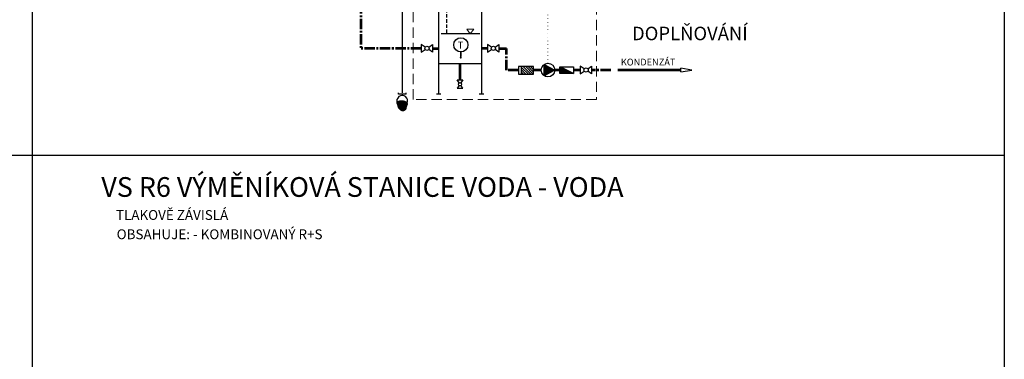
# Model space of a CAD drawing. Units: millimetres. Extents: x 2053 to 3724, y 571 to 2024.
# Drawn here: x 2975 to 3339, y 1297 to 1423 of the extents above; entities that cross this region are included whole.
import ezdxf

# ---------------------------------------------------------------- set-up
doc = ezdxf.new("R2010")
doc.units = ezdxf.units.MM
doc.header["$LTSCALE"] = 0.1
for name, pattern in [('CENTER2', [28.575, 19.05, -3.175, 3.175, -3.175]), ('DOT2', [3.175, 0, -3.175]), ('ČÁRKOVANÁ', [19.05, 12.7, -6.35])]:
    doc.linetypes.add(name, pattern=pattern)
for name, color, linetype in [('_M+R- PSK', 90, 'DOT2'), ('STŘEDNÍ', 6, 'Continuous'), ('Tenká', 3, 'ČÁRKOVANÁ')]:
    doc.layers.add(name, color=color, linetype=linetype)
for name, color, linetype, lineweight in [('Armatury', 6, 'Continuous', 25), ('Kondenzát', 7, 'CENTER2', 53), ('Koty', 2, 'Continuous', 20), ('Obrys bloku', 9, 'ČÁRKOVANÁ', 18), ('Popis', 4, 'Continuous', 35), ('Pára', 7, 'KOLEJE', 53), ('Sch-koty', 4, 'Continuous', 30), ('Tlustá', 7, 'Continuous', 53), ('Vystup_t.v.', 7, 'Continuous', 53)]:
    doc.layers.add(name, color=color, linetype=linetype, lineweight=lineweight)
doc.styles.add('ARIEL_5', font='arial.ttf', dxfattribs={"height": 2})
doc.styles.get("Standard").update_dxf_attribs({"font": 'romans.shx', "height": 5})
doc.linetypes.add('KOLEJE', pattern='A,3.81,[130,ltypeshp.shx,S=6.35,R=0,X=0,Y=0],3.81', length=7.62)

# ---------------------------------------------------------------- blocks, each defined once
blk = doc.blocks.new('Cerpadlo')
at = {"layer": 'Armatury', "linetype": 'Continuous'}
blk.add_hatch(color=9, dxfattribs=at).paths.add_polyline_path([(-2.52, 0), (1.4, -2.1), (1.4, 2.1)])
for p, q in [((-2.52, 0), (1.4, 2.1)), ((1.4, 2.1), (1.4, -2.1)), ((1.4, -2.1), (-2.52, 0))]:
    blk.add_line(p, q, dxfattribs=at)
blk.add_circle((0, 0), 2.52, dxfattribs=at)
blk = doc.blocks.new('Ventil-kulovy')
at = {"layer": 'Armatury', "linetype": 'Continuous'}
for p, q in [((-0.68, 0.39), (-2.14, 1.37)), ((-2.14, 1.37), (-2.14, -1.43)), ((-2.14, 1.37), (-2.14, -1.43)), ((0.66, 0.43), (2.06, 1.37)), ((2.06, 1.37), (2.06, -0.03)), ((-2.14, -1.43), (-0.65, -0.44)), ((2.06, -1.43), (0.63, -0.48)), ((2.06, -0.03), (2.06, -1.43))]:
    blk.add_line(p, q, dxfattribs=at)
blk.add_circle((0, 0), 0.789, dxfattribs=at)
blk = doc.blocks.new('_Dot')
at = {"layer": 'Sch-koty', "color": 0, "lineweight": -2}
blk.add_line((-0.5, 0), (-1, 0), dxfattribs=at)
at = {"layer": 'Sch-koty', "color": 0, "const_width": 0.5}
blk.add_lwpolyline([(-0.25, 0, 1), (0.25, 0, 1)], format="xyb", close=True, dxfattribs=at)
blk = doc.blocks.new('Filtr')
at = {"layer": 'Armatury', "linetype": 'Continuous'}
h = blk.add_hatch(dxfattribs=at)
h.set_pattern_fill('ANSI31', color=9, scale=0.2, angle=360, style=0)
h.set_pattern_definition([(45, (69.1271, 1118.8191), (-0.4490128, 0.4490128), [])])
h.paths.add_polyline_path([(5.6, -1.4), (5.6, 1.4), (1.17, 1.4), (1.17, -1.4)])
for p, q in [((0, 0), (0, 1.4)), ((0, 0), (0, 1.4)), ((0, 1.4), (5.6, 1.4)), ((0, -1.4), (0, 0)), ((1.17, 1.4), (1.17, -1.4)), ((5.6, 1.4), (5.6, -1.4)), ((5.6, -1.4), (0, -1.4))]:
    blk.add_line(p, q, dxfattribs=at)
blk = doc.blocks.new('Klapka-zpetna')
at = {"layer": 'Armatury', "linetype": 'Continuous'}
h = blk.add_hatch(dxfattribs=at)
h.set_pattern_fill('ANSI31', color=9, scale=0.01, style=0)
h.set_pattern_definition([(45, (-1005.3856772, 432.9684193), (-0.0008838834765, 0.0008838834765), [])])
h.paths.add_polyline_path([(2.8, -1.4), (2.8, 1.4), (-2.8, -1.4)])
for p, q in [((2.8, 1.4), (-2.8, -1.4)), ((-2.8, 1.4), (-2.8, -1.4)), ((2.8, 1.4), (-2.8, 1.4)), ((-2.8, 1.4), (-2.8, 0)), ((-2.8, 0), (-2.8, -1.4)), ((2.8, -1.4), (2.8, 1.4)), ((2.8, -1.4), (2.8, 1.4)), ((-2.8, -1.4), (2.8, -1.4))]:
    blk.add_line(p, q, dxfattribs=at)

msp = doc.modelspace()

# ---------------------------------------------------------------- hatches: boundary and pattern name
at = {"layer": 'Tlustá'}
h = msp.add_hatch(dxfattribs=at)
h.set_pattern_fill('ANSI31', color=6, scale=0.1, style=0)
h.set_pattern_definition([(45, (-1354.752457, -2703.359109), (-0.008838834765, 0.008838834765), [])])
h.paths.add_polyline_path([(3114.54, 1391.98, -0.084846), (3115.04, 1390.4, 0.761111), (3117.67, 1390.4, -0.084846), (3118.17, 1391.98, 0.416146)])

# ---------------------------------------------------------------- linework, layer by layer
at = {"layer": '_M+R- PSK', "color": 90, "linetype": 'DOT2', "lineweight": 13, "ltscale": 4}
msp.add_line((3170.23, 1406.72), (3170.23, 1437.4), dxfattribs=at)
at = {"layer": 'Armatury'}
for p, q in [((3116.36, 1442.14), (3116.36, 1395.84)), ((3129.81, 1436.31), (3129.81, 1406.57)), ((3145.63, 1436.31), (3145.63, 1406.57)), ((3129.81, 1406.57), (3129.81, 1395.34)), ((3145.63, 1406.57), (3129.81, 1406.57)), ((3145.63, 1406.57), (3145.63, 1395.34)), ((3130.66, 1395.34), (3128.96, 1395.34)), ((3146.47, 1395.34), (3144.78, 1395.34))]:
    msp.add_line(p, q, dxfattribs=at)
at = {"layer": 'Kondenzát', "ltscale": 2}
for p, q in [((3101.04, 1446.02), (3101.04, 1412.22)), ((3123.35, 1412.22), (3101.04, 1412.22)), ((3127.55, 1412.22), (3129.81, 1412.22)), ((3147.89, 1412.22), (3145.63, 1412.22)), ((3152.09, 1412.22), (3154.92, 1412.22)), ((3154.92, 1404.2), (3154.92, 1412.22)), ((3159.3, 1404.2), (3154.92, 1404.2)), ((3167.74, 1404.2), (3164.9, 1404.2)), ((3174.58, 1404.2), (3172.75, 1404.2)), ((3182.17, 1404.2), (3179.62, 1404.2)), ((3193.45, 1404.2), (3186.37, 1404.2))]:
    msp.add_line(p, q, dxfattribs=at)
at = {"layer": 'Koty', "color": 4}
for p, q in [((3142.82, 1419.37), (3140.21, 1419.37)), ((3141.52, 1417.64), (3140.21, 1419.37)), ((3141.52, 1417.64), (3142.82, 1419.37))]:
    msp.add_line(p, q, dxfattribs=at)
at = {"layer": 'Obrys bloku', "color": 9, "ltscale": 3}
msp.add_lwpolyline([(3120.4, 1445.64), (3188.14, 1445.64), (3188.14, 1393.28), (3120.4, 1393.28)], close=True, dxfattribs=at)
at = {"layer": 'Popis', "color": 6}
msp.add_lwpolyline([(3137.99, 1409.57), (3137.99, 1410.9)], dxfattribs=at)
at = {"layer": 'Pára', "color": 4, "linetype": 'Continuous', "lineweight": -2}
for p, q in [((3223.36, 1404.2), (3219.36, 1404.87)), ((3219.36, 1403.53), (3219.36, 1404.87)), ((3219.36, 1403.53), (3223.36, 1404.2))]:
    msp.add_line(p, q, dxfattribs=at)
at = {"layer": 'Sch-koty'}
for p, q in [((2979.51, 1944.45), (2979.51, 572.85)), ((3338.9, 1944.45), (3338.9, 571.04)), ((2052.78, 1372.71), (3338.9, 1372.71))]:
    msp.add_line(p, q, dxfattribs=at)
at = {"layer": 'STŘEDNÍ'}
msp.add_line((3145.06, 1417.64), (3130.77, 1417.64), dxfattribs=at)
at = {"layer": 'STŘEDNÍ', "linetype": 'Continuous'}
for p, q in [((3137.4, 1399.49), (3136.68, 1400.57)), ((3136.68, 1400.57), (3138.76, 1400.57)), ((3137.37, 1398.5), (3136.68, 1397.46)), ((3138.76, 1400.57), (3138.02, 1399.47)), ((3138.76, 1397.46), (3138.05, 1398.52)), ((3114.96, 1395.33), (3114.96, 1395.82)), ((3116.36, 1395.33), (3114.96, 1395.33)), ((3117.76, 1395.33), (3116.36, 1395.33)), ((3116.36, 1395.33), (3116.36, 1394.8)), ((3117.76, 1395.33), (3117.76, 1395.82)), ((3136.68, 1397.46), (3137.72, 1397.46)), ((3137.72, 1397.46), (3138.76, 1397.46))]:
    msp.add_line(p, q, dxfattribs=at)
for centre, radius in [((3138.02, 1413.53), 2.63), ((3137.69, 1398.98), 0.585)]:
    msp.add_circle(centre, radius, dxfattribs=at)
for centre, radius, start, end in [((3116.36, 1392.81), 2, 335.4873, 204.5127), ((3116.36, 1390.17), 2.56, 44.8111, 135.1889), ((3110.19, 1389.72), 4.9, 8.0265, 27.4253), ((3116.36, 1390.77), 1.36, 195.4496, 344.5504), ((3122.53, 1389.72), 4.9, 152.5747, 171.9735)]:
    msp.add_arc(centre, radius, start, end, dxfattribs=at)
at = {"layer": 'Tenká'}
msp.add_line((3132.75, 1436.31), (3132.75, 1417.64), dxfattribs=at)
at = {"layer": 'Tlustá'}
msp.add_line((3137.72, 1400.57), (3137.72, 1406.57), dxfattribs=at)
at = {"layer": 'Vystup_t.v.', "color": 4, "ltscale": 3}
msp.add_line((3219.36, 1404.2), (3196.01, 1404.2), dxfattribs=at)

# ---------------------------------------------------------------- block references
at = {"layer": 'Armatury', "xscale": -0.8999999999999773, "yscale": 0.8999999999999773, "zscale": 0.9}
msp.add_blockref('Klapka-zpetna', (3177.1, 1404.2), dxfattribs=at)
at = {"layer": 'Popis', "color": 6, "xscale": -0.7414551605107249, "yscale": 0.7414551605107249, "zscale": 0.7414551605107076, "rotation": 90}
msp.add_blockref('_Dot', (3137.99, 1408.83), dxfattribs=at)
at = {"layer": 'Pára', "xscale": -1, "rotation": 180}
msp.add_blockref('Filtr', (3159.3, 1404.08), dxfattribs=at)
at = {"layer": 'Tlustá', "rotation": 180}
msp.add_blockref('Cerpadlo', (3170.23, 1404.2), dxfattribs=at)
at = {"layer": 'Vystup_t.v.'}
for p in [(3125.5, 1412.25), (3150.03, 1412.25), (3184.31, 1404.23)]:
    msp.add_blockref('Ventil-kulovy', p, dxfattribs=at)

# ---------------------------------------------------------------- texts
at = {"layer": 'Armatury', "color": 5}
msp.add_text('DOPLŇOVÁNÍ', height=5, dxfattribs=at).set_placement((3201.28, 1415.23))
at = {"layer": 'Armatury', "color": 4, "style": 'ARIEL_5'}
for s, height, p in [('KONDENZÁT', 2.5, (3197.15, 1405.9)), ('VS R6 VÝMĚNÍKOVÁ STANICE VODA - VODA', 7.2861, (3005.13, 1357.36)), ('TLAKOVĚ ZÁVISLÁ', 3.643, (3010.53, 1348.84)), ('OBSAHUJE: - KOMBINOVANÝ R+S', 3.643, (3010.79, 1341.71))]:
    msp.add_text(s, height=height, dxfattribs=at).set_placement(p)
at = {"layer": 'Popis', "text_generation_flag": 2}
msp.add_text('T', height=2.6, dxfattribs=at).set_placement((3138.97, 1412.13))

doc.saveas('drawing.dxf')
